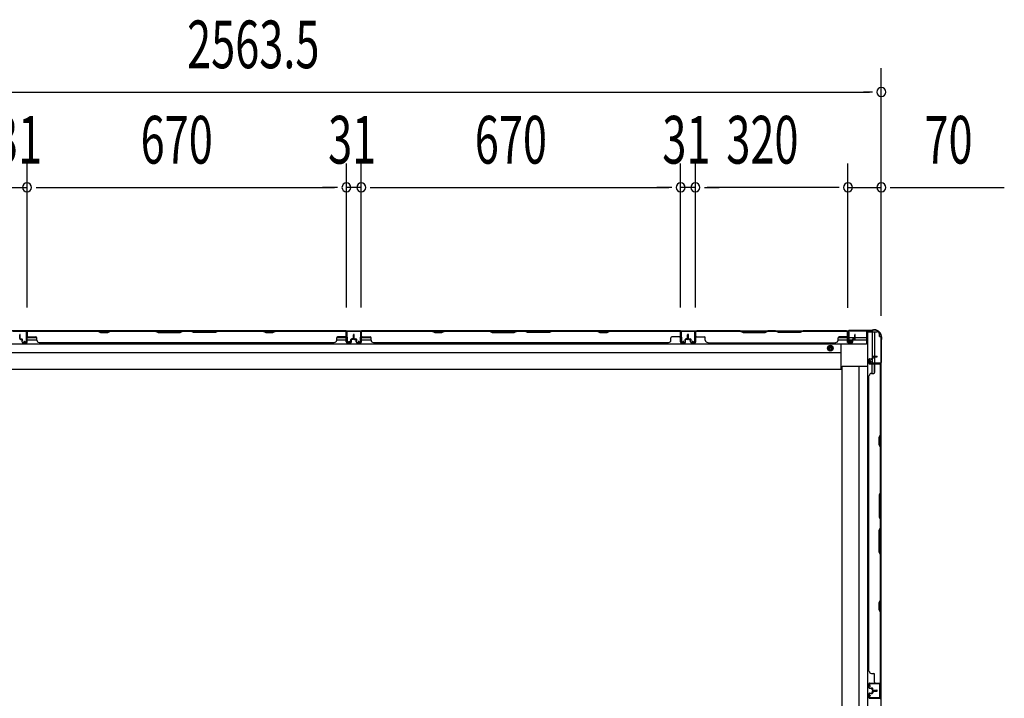
# Model space of a CAD drawing. Extents: x 543 to 20603, y 184 to 14052.
# Drawn here: x 2456 to 4522, y 5470 to 6893 of the extents above; entities that cross this region are included whole.
import ezdxf

# ---------------------------------------------------------------- set-up
doc = ezdxf.new("R2010")
doc.units = 0
doc.header["$LTSCALE"] = 50
doc.header["$MEASUREMENT"] = 0
doc.linetypes.add('HIDE-M', pattern=[2, 1, -1])
for name, color, linetype in [('SUNPOU', 4, 'CONTINUOUS'), ('下枠側', 1, 'CONTINUOUS'), ('下枠後', 2, 'CONTINUOUS'), ('壁パネル', 2, 'CONTINUOUS'), ('柱後', 3, 'CONTINUOUS'), ('間柱', 3, 'CONTINUOUS')]:
    doc.layers.add(name, color=color, linetype=linetype)
doc.styles.add('00', font='ROMANS', dxfattribs={"width": 0.666667, "bigfont": 'BIGFONT'})

msp = doc.modelspace()

# ---------------------------------------------------------------- linework, layer by layer
at = {"layer": 'SUNPOU'}
for p, q in [((4263.7, 6271.8), (4263.7, 6790.9)), ((1725.2, 6740.9), (4238.7, 6740.9)), ((4245, 6740.9), (4226.2, 6740.9)), ((2471.7, 6288.9), (2471.7, 6590.9)), ((2471.7, 6288.9), (2471.7, 6590.9)), ((3141.7, 6288.9), (3141.7, 6590.9)), ((3141.7, 6288.9), (3141.7, 6590.9)), ((3172.7, 6288.9), (3172.7, 6590.9)), ((3172.7, 6288.9), (3172.7, 6590.9)), ((3842.7, 6288.9), (3842.7, 6590.9)), ((3842.7, 6288.9), (3842.7, 6590.9)), ((3873.7, 6288.9), (3873.7, 6590.9)), ((3873.7, 6288.9), (3873.7, 6590.9)), ((4193.7, 6288.5), (4193.7, 6590.9)), ((4193.7, 6288.5), (4193.7, 6590.9)), ((4263.7, 6271.8), (4263.7, 6590.9)), ((2440.7, 6540.9), (2471.7, 6540.9)), ((2490.5, 6540.9), (2509.2, 6540.9)), ((2490.5, 6540.9), (2509.2, 6540.9)), ((2496.7, 6540.9), (3116.7, 6540.9)), ((2496.7, 6540.9), (2521.7, 6540.9)), ((3116.7, 6540.9), (3091.7, 6540.9)), ((3123, 6540.9), (3104.2, 6540.9)), ((3123, 6540.9), (3104.2, 6540.9)), ((3172.7, 6540.9), (3141.7, 6540.9)), ((3191.5, 6540.9), (3210.2, 6540.9)), ((3191.5, 6540.9), (3210.2, 6540.9)), ((3197.7, 6540.9), (3817.7, 6540.9)), ((3197.7, 6540.9), (3222.7, 6540.9)), ((3817.7, 6540.9), (3792.7, 6540.9)), ((3824, 6540.9), (3805.2, 6540.9)), ((3824, 6540.9), (3805.2, 6540.9)), ((3873.7, 6540.9), (3842.7, 6540.9)), ((3892.5, 6540.9), (3911.2, 6540.9)), ((3892.5, 6540.9), (3911.2, 6540.9)), ((4168.7, 6540.9), (3898.7, 6540.9)), ((3898.7, 6540.9), (3923.7, 6540.9)), ((4168.7, 6540.9), (4143.7, 6540.9)), ((4175, 6540.9), (4156.2, 6540.9)), ((4175, 6540.9), (4156.2, 6540.9)), ((4193.7, 6540.9), (4263.7, 6540.9)), ((4282.5, 6540.9), (4301.2, 6540.9)), ((4288.7, 6540.9), (4521.7, 6540.9))]:
    msp.add_line(p, q, dxfattribs=at)
for centre, start, end in [((4263.7, 6740.9), 0, 180), ((4263.7, 6740.9), 180, 0), ((2471.7, 6540.9), 0, 180), ((2471.7, 6540.9), 0, 180), ((3141.7, 6540.9), 0, 180), ((3141.7, 6540.9), 0, 180), ((3172.7, 6540.9), 0, 180), ((3172.7, 6540.9), 0, 180), ((3842.7, 6540.9), 0, 180), ((3842.7, 6540.9), 0, 180), ((3873.7, 6540.9), 0, 180), ((3873.7, 6540.9), 0, 180), ((4193.7, 6540.9), 0, 180), ((4193.7, 6540.9), 0, 180), ((4263.7, 6540.9), 0, 180), ((2471.7, 6540.9), 180, 0), ((2471.7, 6540.9), 180, 0), ((3141.7, 6540.9), 180, 0), ((3141.7, 6540.9), 180, 0), ((3172.7, 6540.9), 180, 0), ((3172.7, 6540.9), 180, 0), ((3842.7, 6540.9), 180, 0), ((3842.7, 6540.9), 180, 0), ((3873.7, 6540.9), 180, 0), ((3873.7, 6540.9), 180, 0), ((4193.7, 6540.9), 180, 0), ((4193.7, 6540.9), 180, 0), ((4263.7, 6540.9), 180, 0)]:
    msp.add_arc(centre, 9.38, start, end, dxfattribs=at)
at = {"layer": '下枠側'}
for p, q in [((4235, 6238.3), (4235, 4031.7)), ((4235, 6238.3), (4254.7, 6238.3)), ((4244.7, 6238.3), (4244.7, 6182.6)), ((4249.7, 6238.3), (4249.7, 6186.6)), ((4259.7, 6228.3), (4259.7, 6233.3)), ((4259.7, 6228.3), (4262.7, 6228.3)), ((4262.7, 6228.3), (4262.7, 4041.7)), ((4244.7, 6180.7), (4244.7, 6173)), ((4244.7, 6179), (4244.7, 6173)), ((4244.7, 6179), (4244.7, 6173)), ((4249.7, 6185.6), (4249.7, 6173)), ((4181.5, 4103.7), (4181.5, 6166.3)), ((4181.5, 6166.3), (4235, 6166.3)), ((4216.4, 6166.3), (4216.5, 4103.7)), ((4244.7, 6150.6), (4244.7, 6170.5)), ((4249.7, 6152.6), (4249.7, 6170.5)), ((4262.7, 6172), (4262.7, 6171.5))]:
    msp.add_line(p, q, dxfattribs=at)
msp.add_arc((4254.7, 6233.3), 5, 0, 90, dxfattribs=at)
at = {"layer": '下枠後'}
for p, q in [((1769.4, 6240.5), (4194.6, 6240.5)), ((2472.2, 6240.5), (2440.2, 6240.5)), ((2472.2, 6227.5), (2472.2, 6240.5)), ((3141.2, 6240.5), (3173.2, 6240.5)), ((3141.2, 6227.5), (3141.2, 6240.5)), ((4232.7, 6240.5), (4232.7, 6212)), ((2472.2, 6226.5), (2491.8, 6226.5)), ((2472.2, 6221.5), (2492.2, 6221.5)), ((3121.2, 6221.5), (3141.2, 6221.5)), ((3121.6, 6226.5), (3141.2, 6226.5)), ((3173.5, 6226.5), (3193.1, 6226.5)), ((3173.5, 6221.5), (3193.5, 6221.5)), ((4173, 6221.5), (4203, 6221.5)), ((4173.4, 6226.5), (4192.7, 6226.5)), ((4192.7, 6237.5), (4195.2, 6237.5)), ((4192.7, 6215.5), (4192.7, 6237.5)), ((4195.2, 6237.5), (4195.2, 6220.5)), ((4195.2, 6226.5), (4208, 6226.5)), ((4195.2, 6220.5), (4201.2, 6220.5)), ((4201.2, 6220.5), (4201.2, 6215.5)), ((4204, 6221.5), (4232.7, 6221.5)), ((4209, 6226.5), (4232.7, 6226.5)), ((1731.2, 6213), (4232.7, 6213)), ((4179.7, 6159.5), (4179.7, 6213)), ((4232.7, 6212), (4179.7, 6212)), ((4201.2, 6215.5), (4192.7, 6215.5)), ((1784.2, 6194.5), (4179.7, 6194.5)), ((1784.2, 6159.5), (4179.7, 6159.5))]:
    msp.add_line(p, q, dxfattribs=at)
at = {"layer": '下枠後', "color": 6, "linetype": 'HIDE-M'}
for p, q in [((4156.7, 6209.5), (4151.7, 6206.6)), ((4151.7, 6206.6), (4151.7, 6200.8)), ((4151.7, 6200.8), (4156.7, 6197.9)), ((4161.7, 6206.6), (4156.7, 6209.5)), ((4156.7, 6197.9), (4161.7, 6200.8)), ((4161.7, 6200.8), (4161.7, 6206.6))]:
    msp.add_line(p, q, dxfattribs=at)
at = {"layer": '下枠後'}
for radius in [6, 4.5, 2]:
    msp.add_circle((4156.7, 6203.7), radius, dxfattribs=at)
at = {"layer": '下枠後', "color": 4}
msp.add_circle((4156.7, 6203.7), 3, dxfattribs=at)
at = {"layer": '壁パネル'}
for p, q in [((2471.7, 6216.8), (2471.7, 6238.8)), ((2471.7, 6236.2), (2471.7, 6238.8)), ((2471.7, 6216.8), (2471.7, 6237.8)), ((3141.2, 6240.3), (2472.2, 6240.3)), ((2472.2, 6216.8), (2472.2, 6240.3)), ((3141.2, 6240.3), (2472.2, 6240.3)), ((2472.2, 6216.8), (2472.2, 6237.8)), ((2620.2, 6240.3), (2474.2, 6240.3)), ((2474.2, 6239.8), (2620, 6239.8)), ((2620, 6239.8), (2626, 6236.8)), ((2626.2, 6237.3), (2620.2, 6240.3)), ((2646.8, 6240.3), (2640.8, 6237.3)), ((2641, 6236.8), (2647, 6239.8)), ((2740.9, 6240.3), (2646.8, 6240.3)), ((2647, 6239.8), (2740.7, 6239.8)), ((2740.7, 6239.8), (2746.7, 6236.8)), ((2746.9, 6237.3), (2740.9, 6240.3)), ((2798.6, 6240.3), (2792.6, 6237.3)), ((2792.7, 6236.8), (2798.7, 6239.8)), ((2814.9, 6240.3), (2798.6, 6240.3)), ((2798.7, 6239.8), (2814.7, 6239.8)), ((2820.7, 6236.8), (2814.7, 6239.8)), ((2814.9, 6240.3), (2820.9, 6237.3)), ((2866.6, 6237.3), (2872.6, 6240.3)), ((2872.8, 6239.8), (2866.8, 6236.8)), ((2966.7, 6240.3), (2872.6, 6240.3)), ((2872.8, 6239.8), (2966.5, 6239.8)), ((2966.5, 6239.8), (2972.5, 6236.8)), ((2972.7, 6237.3), (2966.7, 6240.3)), ((2993.3, 6240.3), (2987.3, 6237.3)), ((2987.5, 6236.8), (2993.5, 6239.8)), ((3139.2, 6240.3), (2993.3, 6240.3)), ((2993.5, 6239.8), (3139.2, 6239.8)), ((3141.2, 6216.8), (3141.2, 6240.3)), ((3141.2, 6216.8), (3141.2, 6240.3)), ((3141.2, 6216.8), (3141.2, 6237.8)), ((3141.7, 6216.8), (3141.7, 6238.8)), ((3141.7, 6233.2), (3141.7, 6238.8)), ((3141.7, 6216.8), (3141.7, 6238.8)), ((3141.7, 6233.2), (3141.7, 6238.8)), ((3141.7, 6216.8), (3141.7, 6237.8)), ((3172.7, 6216.8), (3172.7, 6238.8)), ((3172.7, 6236.2), (3172.7, 6238.8)), ((3172.7, 6216.8), (3172.7, 6237.8)), ((3842.2, 6240.3), (3173.2, 6240.3)), ((3173.2, 6216.8), (3173.2, 6240.3)), ((3842.2, 6240.3), (3173.2, 6240.3)), ((3173.2, 6216.8), (3173.2, 6237.8)), ((3321.2, 6240.3), (3175.2, 6240.3)), ((3175.2, 6239.8), (3321, 6239.8)), ((3321, 6239.8), (3327, 6236.8)), ((3327.2, 6237.3), (3321.2, 6240.3)), ((3347.8, 6240.3), (3341.8, 6237.3)), ((3342, 6236.8), (3348, 6239.8)), ((3441.9, 6240.3), (3347.8, 6240.3)), ((3348, 6239.8), (3441.7, 6239.8)), ((3441.7, 6239.8), (3447.7, 6236.8)), ((3447.9, 6237.3), (3441.9, 6240.3)), ((3499.6, 6240.3), (3493.6, 6237.3)), ((3493.7, 6236.8), (3499.7, 6239.8)), ((3515.9, 6240.3), (3499.6, 6240.3)), ((3499.7, 6239.8), (3515.7, 6239.8)), ((3521.7, 6236.8), (3515.7, 6239.8)), ((3515.9, 6240.3), (3521.9, 6237.3)), ((3567.6, 6237.3), (3573.6, 6240.3)), ((3573.8, 6239.8), (3567.8, 6236.8)), ((3667.7, 6240.3), (3573.6, 6240.3)), ((3573.8, 6239.8), (3667.5, 6239.8)), ((3667.5, 6239.8), (3673.5, 6236.8)), ((3673.7, 6237.3), (3667.7, 6240.3)), ((3694.3, 6240.3), (3688.3, 6237.3)), ((3688.5, 6236.8), (3694.5, 6239.8)), ((3840.2, 6240.3), (3694.3, 6240.3)), ((3694.5, 6239.8), (3840.2, 6239.8)), ((3842.2, 6216.8), (3842.2, 6240.3)), ((3842.2, 6216.8), (3842.2, 6240.3)), ((3842.2, 6216.8), (3842.2, 6237.8)), ((3842.7, 6216.8), (3842.7, 6238.8)), ((3842.7, 6233.2), (3842.7, 6238.8)), ((3842.7, 6216.8), (3842.7, 6238.8)), ((3842.7, 6233.2), (3842.7, 6238.8)), ((3842.7, 6216.8), (3842.7, 6237.8)), ((3874, 6216.8), (3874, 6238.8)), ((3874, 6233.2), (3874, 6238.8)), ((3874, 6216.8), (3874, 6238.8)), ((3874, 6233.2), (3874, 6238.8)), ((3874, 6216.8), (3874, 6237.8)), ((3874, 6216.8), (3874, 6237.8)), ((3874.5, 6216.8), (3874.5, 6240.3)), ((3874.5, 6240.3), (4193, 6240.3)), ((3874.5, 6216.8), (3874.5, 6240.3)), ((3874.5, 6240.3), (4193, 6240.3)), ((3874.5, 6216.8), (3874.5, 6237.8)), ((3874.5, 6216.8), (3874.5, 6237.8)), ((3967.9, 6240.3), (3876.5, 6240.3)), ((3876.5, 6239.8), (3967.7, 6239.8)), ((3967.7, 6239.8), (3973.7, 6236.8)), ((3973.9, 6237.3), (3967.9, 6240.3)), ((4025.5, 6240.3), (4019.5, 6237.3)), ((4019.7, 6236.8), (4025.7, 6239.8)), ((4041.9, 6240.3), (4025.5, 6240.3)), ((4025.7, 6239.8), (4041.7, 6239.8)), ((4047.7, 6236.8), (4041.7, 6239.8)), ((4041.9, 6240.3), (4047.9, 6237.3)), ((4093.6, 6237.3), (4099.6, 6240.3)), ((4099.7, 6239.8), (4093.7, 6236.8)), ((4191, 6240.3), (4099.6, 6240.3)), ((4099.7, 6239.8), (4191, 6239.8)), ((4193, 6216.8), (4193, 6240.3)), ((4193, 6216.8), (4193, 6237.8)), ((4193, 6216.8), (4193, 6237.8)), ((4193.5, 6216.8), (4193.5, 6238.8)), ((4193.5, 6236.2), (4193.5, 6238.8)), ((4193.5, 6216.8), (4193.5, 6237.8)), ((4193.5, 6216.8), (4193.5, 6237.8)), ((2456.7, 6223.8), (2456.7, 6231.8)), ((2456.7, 6223.8), (2456.7, 6231.8)), ((2457.2, 6224.3), (2457.2, 6231.8)), ((2457.2, 6224.3), (2457.2, 6231.8)), ((2457.7, 6222.8), (2460.7, 6222.8)), ((2457.7, 6222.8), (2460.7, 6222.8)), ((2457.7, 6222.3), (2460.2, 6222.3)), ((2457.7, 6222.3), (2460.2, 6222.3)), ((2458.2, 6223.3), (2460.7, 6223.3)), ((2458.2, 6223.3), (2460.7, 6223.3)), ((2461.2, 6216.8), (2461.2, 6221.3)), ((2461.2, 6216.8), (2461.2, 6221.3)), ((2461.7, 6216.8), (2461.7, 6221.8)), ((2461.7, 6216.8), (2461.7, 6221.8)), ((2461.7, 6219.3), (2462.2, 6219.3)), ((2461.7, 6219.3), (2462.2, 6219.3)), ((2462.2, 6219.3), (2462.2, 6221.8)), ((2462.2, 6219.3), (2462.2, 6221.8)), ((2474.2, 6227.3), (2490.2, 6227.3)), ((2492.2, 6220.8), (2492.2, 6225.3)), ((2626, 6236.8), (2641, 6236.8)), ((2640.8, 6237.3), (2626.2, 6237.3)), ((2746.7, 6236.8), (2792.7, 6236.8)), ((2792.6, 6237.3), (2746.9, 6237.3)), ((2866.8, 6236.8), (2820.7, 6236.8)), ((2820.9, 6237.3), (2866.6, 6237.3)), ((2972.5, 6236.8), (2987.5, 6236.8)), ((2987.3, 6237.3), (2972.7, 6237.3)), ((3121.2, 6220.8), (3121.2, 6225.3)), ((3139.2, 6227.3), (3123.2, 6227.3)), ((3151.2, 6219.3), (3151.2, 6221.8)), ((3151.2, 6219.3), (3151.2, 6221.8)), ((3151.7, 6219.3), (3151.2, 6219.3)), ((3151.7, 6219.3), (3151.2, 6219.3)), ((3151.7, 6216.8), (3151.7, 6221.8)), ((3151.7, 6216.8), (3151.7, 6221.8)), ((3152.2, 6216.8), (3152.2, 6221.3)), ((3152.2, 6216.8), (3152.2, 6221.3)), ((3155.2, 6223.3), (3152.7, 6223.3)), ((3155.2, 6223.3), (3152.7, 6223.3)), ((3155.7, 6222.8), (3152.7, 6222.8)), ((3155.7, 6222.8), (3152.7, 6222.8)), ((3155.7, 6222.3), (3153.2, 6222.3)), ((3155.7, 6222.3), (3153.2, 6222.3)), ((3156.2, 6224.3), (3156.2, 6231.8)), ((3156.2, 6224.3), (3156.2, 6231.8)), ((3156.7, 6223.8), (3156.7, 6231.8)), ((3156.7, 6223.8), (3156.7, 6231.8)), ((3157.2, 6223.8), (3157.2, 6231.8)), ((3157.2, 6223.8), (3157.2, 6231.8)), ((3157.2, 6223.8), (3157.2, 6231.8)), ((3157.2, 6223.8), (3157.2, 6231.8)), ((3157.7, 6223.8), (3157.7, 6231.8)), ((3157.7, 6223.8), (3157.7, 6231.8)), ((3158.2, 6224.3), (3158.2, 6231.8)), ((3158.2, 6224.3), (3158.2, 6231.8)), ((3158.7, 6222.8), (3161.7, 6222.8)), ((3158.7, 6222.8), (3161.7, 6222.8)), ((3158.7, 6222.3), (3161.2, 6222.3)), ((3158.7, 6222.3), (3161.2, 6222.3)), ((3159.2, 6223.3), (3161.7, 6223.3)), ((3159.2, 6223.3), (3161.7, 6223.3)), ((3162.2, 6216.8), (3162.2, 6221.3)), ((3162.2, 6216.8), (3162.2, 6221.3)), ((3162.7, 6216.8), (3162.7, 6221.8)), ((3162.7, 6216.8), (3162.7, 6221.8)), ((3162.7, 6219.3), (3163.2, 6219.3)), ((3162.7, 6219.3), (3163.2, 6219.3)), ((3163.2, 6219.3), (3163.2, 6221.8)), ((3163.2, 6219.3), (3163.2, 6221.8)), ((3175.2, 6227.3), (3191.2, 6227.3)), ((3193.2, 6220.8), (3193.2, 6225.3)), ((3327, 6236.8), (3342, 6236.8)), ((3341.8, 6237.3), (3327.2, 6237.3)), ((3447.7, 6236.8), (3493.7, 6236.8)), ((3493.6, 6237.3), (3447.9, 6237.3)), ((3567.8, 6236.8), (3521.7, 6236.8)), ((3521.9, 6237.3), (3567.6, 6237.3)), ((3673.5, 6236.8), (3688.5, 6236.8)), ((3688.3, 6237.3), (3673.7, 6237.3)), ((3822.2, 6220.8), (3822.2, 6225.3)), ((3840.2, 6227.3), (3824.2, 6227.3)), ((3852.2, 6219.3), (3852.2, 6221.8)), ((3852.2, 6219.3), (3852.2, 6221.8)), ((3852.7, 6219.3), (3852.2, 6219.3)), ((3852.7, 6219.3), (3852.2, 6219.3)), ((3852.7, 6216.8), (3852.7, 6221.8)), ((3852.7, 6216.8), (3852.7, 6221.8)), ((3853.2, 6216.8), (3853.2, 6221.3)), ((3853.2, 6216.8), (3853.2, 6221.3)), ((3856.2, 6223.3), (3853.7, 6223.3)), ((3856.2, 6223.3), (3853.7, 6223.3)), ((3856.7, 6222.8), (3853.7, 6222.8)), ((3856.7, 6222.8), (3853.7, 6222.8)), ((3856.7, 6222.3), (3854.2, 6222.3)), ((3856.7, 6222.3), (3854.2, 6222.3)), ((3857.2, 6224.3), (3857.2, 6231.8)), ((3857.2, 6224.3), (3857.2, 6231.8)), ((3857.7, 6223.8), (3857.7, 6231.8)), ((3857.7, 6223.8), (3857.7, 6231.8)), ((3858.2, 6223.8), (3858.2, 6231.8)), ((3858.2, 6223.8), (3858.2, 6231.8)), ((3858.5, 6223.8), (3858.5, 6231.8)), ((3858.5, 6223.8), (3858.5, 6231.8)), ((3859, 6223.8), (3859, 6231.8)), ((3859, 6223.8), (3859, 6231.8)), ((3859.5, 6224.3), (3859.5, 6231.8)), ((3859.5, 6224.3), (3859.5, 6231.8)), ((3860, 6222.8), (3863, 6222.8)), ((3860, 6222.8), (3863, 6222.8)), ((3860, 6222.3), (3862.5, 6222.3)), ((3860, 6222.3), (3862.5, 6222.3)), ((3860.5, 6223.3), (3863, 6223.3)), ((3860.5, 6223.3), (3863, 6223.3)), ((3863.5, 6216.8), (3863.5, 6221.3)), ((3863.5, 6216.8), (3863.5, 6221.3)), ((3864, 6216.8), (3864, 6221.8)), ((3864, 6216.8), (3864, 6221.8)), ((3864, 6219.3), (3864.5, 6219.3)), ((3864, 6219.3), (3864.5, 6219.3)), ((3864.5, 6219.3), (3864.5, 6221.8)), ((3864.5, 6219.3), (3864.5, 6221.8)), ((3876.5, 6227.3), (3892.5, 6227.3)), ((3894.5, 6220.8), (3894.5, 6225.3)), ((3973.7, 6236.8), (4019.7, 6236.8)), ((4019.5, 6237.3), (3973.9, 6237.3)), ((4093.7, 6236.8), (4047.7, 6236.8)), ((4047.9, 6237.3), (4093.6, 6237.3)), ((4173, 6220.8), (4173, 6225.3)), ((4191, 6227.3), (4175, 6227.3)), ((4203, 6219.3), (4203, 6221.8)), ((4203, 6219.3), (4203, 6221.8)), ((4203.5, 6219.3), (4203, 6219.3)), ((4203.5, 6219.3), (4203, 6219.3)), ((4203.5, 6216.8), (4203.5, 6221.8)), ((4203.5, 6216.8), (4203.5, 6221.8)), ((4204, 6216.8), (4204, 6221.3)), ((4204, 6216.8), (4204, 6221.3)), ((4207, 6223.3), (4204.5, 6223.3)), ((4207, 6223.3), (4204.5, 6223.3)), ((4207.5, 6222.8), (4204.5, 6222.8)), ((4207.5, 6222.8), (4204.5, 6222.8)), ((4207.5, 6222.3), (4205, 6222.3)), ((4207.5, 6222.3), (4205, 6222.3)), ((4208, 6224.3), (4208, 6231.8)), ((4208, 6224.3), (4208, 6231.8)), ((4208.5, 6223.8), (4208.5, 6231.8)), ((4208.5, 6223.8), (4208.5, 6231.8)), ((4209, 6223.8), (4209, 6231.8)), ((4209, 6223.8), (4209, 6231.8)), ((2462.7, 6215.8), (2470.7, 6215.8)), ((2462.7, 6215.8), (2470.7, 6215.8)), ((2462.7, 6215.3), (2470.7, 6215.3)), ((2462.7, 6215.3), (2470.7, 6215.3)), ((3116.2, 6215.3), (2497.2, 6215.3)), ((3116.2, 6215.8), (3116.2, 6215.3)), ((3150.7, 6215.8), (3142.7, 6215.8)), ((3150.7, 6215.8), (3142.7, 6215.8)), ((3150.7, 6215.8), (3142.7, 6215.8)), ((3150.7, 6215.3), (3142.7, 6215.3)), ((3150.7, 6215.3), (3142.7, 6215.3)), ((3150.7, 6215.3), (3142.7, 6215.3)), ((3163.7, 6215.8), (3171.7, 6215.8)), ((3163.7, 6215.8), (3171.7, 6215.8)), ((3163.7, 6215.3), (3171.7, 6215.3)), ((3163.7, 6215.3), (3171.7, 6215.3)), ((3817.2, 6215.3), (3198.2, 6215.3)), ((3817.2, 6215.8), (3817.2, 6215.3)), ((3851.7, 6215.8), (3843.7, 6215.8)), ((3851.7, 6215.8), (3843.7, 6215.8)), ((3851.7, 6215.8), (3843.7, 6215.8)), ((3851.7, 6215.3), (3843.7, 6215.3)), ((3851.7, 6215.3), (3843.7, 6215.3)), ((3851.7, 6215.3), (3843.7, 6215.3)), ((3865, 6215.8), (3873, 6215.8)), ((3865, 6215.8), (3873, 6215.8)), ((3865, 6215.8), (3873, 6215.8)), ((3865, 6215.8), (3873, 6215.8)), ((3865, 6215.3), (3873, 6215.3)), ((3865, 6215.3), (3873, 6215.3)), ((3865, 6215.3), (3873, 6215.3)), ((3865, 6215.3), (3873, 6215.3)), ((3899.5, 6215.8), (3899.5, 6215.3)), ((3899.5, 6215.3), (4168, 6215.3)), ((4202.5, 6215.8), (4194.5, 6215.8)), ((4202.5, 6215.8), (4194.5, 6215.8)), ((4202.5, 6215.8), (4194.5, 6215.8)), ((4202.5, 6215.3), (4194.5, 6215.3)), ((4202.5, 6215.3), (4194.5, 6215.3)), ((4202.5, 6215.3), (4194.5, 6215.3)), ((4237.7, 6180.3), (4237.7, 6172.3)), ((4237.7, 6180.3), (4237.7, 6172.3)), ((4238.2, 6180.3), (4238.2, 6172.3)), ((4238.2, 6180.3), (4238.2, 6172.3)), ((4239.2, 6181.8), (4243.7, 6181.8)), ((4239.2, 6181.8), (4243.7, 6181.8)), ((4239.2, 6181.3), (4244.2, 6181.3)), ((4239.2, 6181.3), (4244.2, 6181.3)), ((4241.7, 6181.3), (4241.7, 6180.8)), ((4241.7, 6181.3), (4241.7, 6180.8)), ((4241.7, 6180.8), (4244.2, 6180.8)), ((4241.7, 6180.8), (4244.2, 6180.8)), ((4244.7, 6185.3), (4244.7, 6182.8)), ((4244.7, 6185.3), (4244.7, 6182.8)), ((4245.2, 6185.3), (4245.2, 6182.3)), ((4245.2, 6185.3), (4245.2, 6182.3)), ((4245.7, 6184.8), (4245.7, 6182.3)), ((4245.7, 6184.8), (4245.7, 6182.3)), ((4246.2, 6186.8), (4254.3, 6186.8)), ((4246.2, 6186.8), (4254.3, 6186.8)), ((4246.2, 6186.3), (4254.3, 6186.3)), ((4246.2, 6186.3), (4254.3, 6186.3)), ((4246.7, 6185.8), (4254.3, 6185.8)), ((4246.7, 6185.8), (4254.3, 6185.8)), ((4239.2, 6171.3), (4261.2, 6171.3)), ((4239.2, 6171.3), (4260.2, 6171.3)), ((4239.2, 6170.8), (4262.7, 6170.8)), ((4239.2, 6170.8), (4260.2, 6170.8)), ((4249.7, 6168.8), (4249.7, 6152.8)), ((4258.7, 6171.3), (4261.2, 6171.3)), ((4262.2, 6022.8), (4262.2, 6168.8)), ((4262.7, 5501.6), (4262.7, 6170.8)), ((4262.7, 5501.6), (4262.7, 6170.8)), ((4262.7, 6168.6), (4262.7, 6022.7)), ((4237.7, 5526.6), (4237.7, 6145.8)), ((4237.7, 6145.8), (4238.2, 6145.8)), ((4243.2, 6150.8), (4247.7, 6150.8)), ((4259.2, 6016.8), (4262.2, 6022.8)), ((4259.2, 6001.8), (4259.2, 6016.8)), ((4262.7, 6022.7), (4259.7, 6016.7)), ((4259.7, 6016.7), (4259.7, 6002)), ((4262.2, 5995.8), (4259.2, 6001.8)), ((4259.7, 6002), (4262.7, 5996)), ((4262.2, 5902.1), (4262.2, 5995.8)), ((4262.7, 5996), (4262.7, 5901.9)), ((4262.2, 5902.1), (4259.2, 5896.1)), ((4259.2, 5896.1), (4259.2, 5850.1)), ((4259.7, 5895.9), (4262.7, 5901.9)), ((4259.7, 5850.3), (4259.7, 5895.9)), ((4259.2, 5850.1), (4262.2, 5844.1)), ((4262.7, 5844.3), (4259.7, 5850.3)), ((4259.2, 5822.1), (4262.2, 5828.1)), ((4262.7, 5827.9), (4259.7, 5821.9)), ((4262.2, 5828.1), (4262.2, 5844.1)), ((4262.7, 5844.3), (4262.7, 5827.9)), ((4259.2, 5776.1), (4259.2, 5822.1)), ((4259.7, 5821.9), (4259.7, 5776.3)), ((4262.2, 5770.1), (4259.2, 5776.1)), ((4259.7, 5776.3), (4262.7, 5770.3)), ((4262.2, 5676.3), (4262.2, 5770.1)), ((4262.7, 5770.3), (4262.7, 5676.2)), ((4259.2, 5670.3), (4262.2, 5676.3)), ((4259.2, 5655.3), (4259.2, 5670.3)), ((4262.7, 5676.2), (4259.7, 5670.2)), ((4259.7, 5670.2), (4259.7, 5655.5)), ((4262.2, 5649.3), (4259.2, 5655.3)), ((4259.7, 5655.5), (4262.7, 5649.5)), ((4262.2, 5503.6), (4262.2, 5649.3)), ((4262.7, 5649.5), (4262.7, 5503.6)), ((4238.2, 5526.6), (4237.7, 5526.6)), ((4243.2, 5521.6), (4247.7, 5521.6)), ((4249.7, 5503.6), (4249.7, 5519.6)), ((4237.7, 5492.1), (4237.7, 5500.1)), ((4237.7, 5492.1), (4237.7, 5500.1)), ((4237.7, 5492.1), (4237.7, 5500.1)), ((4238.2, 5492.1), (4238.2, 5500.1)), ((4238.2, 5492.1), (4238.2, 5500.1)), ((4238.2, 5492.1), (4238.2, 5500.1)), ((4239.2, 5501.6), (4262.7, 5501.6)), ((4239.2, 5501.6), (4262.7, 5501.6)), ((4239.2, 5501.6), (4260.2, 5501.6)), ((4239.2, 5501.1), (4261.2, 5501.1)), ((4239.2, 5501.1), (4261.2, 5501.1)), ((4239.2, 5501.1), (4260.2, 5501.1)), ((4255.7, 5501.1), (4261.2, 5501.1)), ((4255.7, 5501.1), (4261.2, 5501.1)), ((4237.7, 5479.1), (4237.7, 5471.1)), ((4237.7, 5479.1), (4237.7, 5471.1)), ((4238.2, 5479.1), (4238.2, 5471.1)), ((4238.2, 5479.1), (4238.2, 5471.1)), ((4239.2, 5491.1), (4244.2, 5491.1)), ((4239.2, 5491.1), (4244.2, 5491.1)), ((4239.2, 5490.6), (4243.7, 5490.6)), ((4239.2, 5490.6), (4243.7, 5490.6)), ((4239.2, 5480.6), (4243.7, 5480.6)), ((4239.2, 5480.6), (4243.7, 5480.6)), ((4239.2, 5480.1), (4244.2, 5480.1)), ((4239.2, 5480.1), (4244.2, 5480.1)), ((4241.7, 5491.1), (4241.7, 5491.6)), ((4241.7, 5491.6), (4244.2, 5491.6)), ((4241.7, 5491.6), (4244.2, 5491.6)), ((4241.7, 5491.1), (4241.7, 5491.6)), ((4241.7, 5480.1), (4241.7, 5479.6)), ((4241.7, 5480.1), (4241.7, 5479.6)), ((4241.7, 5479.6), (4244.2, 5479.6)), ((4241.7, 5479.6), (4244.2, 5479.6)), ((4244.7, 5487.1), (4244.7, 5489.6)), ((4244.7, 5487.1), (4244.7, 5489.6)), ((4244.7, 5484.1), (4244.7, 5481.6)), ((4244.7, 5484.1), (4244.7, 5481.6)), ((4245.2, 5487.1), (4245.2, 5490.1)), ((4245.2, 5487.1), (4245.2, 5490.1)), ((4245.2, 5484.1), (4245.2, 5481.1)), ((4245.2, 5484.1), (4245.2, 5481.1)), ((4245.7, 5487.6), (4245.7, 5490.1)), ((4245.7, 5487.6), (4245.7, 5490.1)), ((4245.7, 5483.6), (4245.7, 5481.1)), ((4245.7, 5483.6), (4245.7, 5481.1)), ((4246.2, 5486.1), (4254.3, 5486.1)), ((4246.2, 5486.1), (4254.3, 5486.1)), ((4246.2, 5485.6), (4254.3, 5485.6)), ((4246.2, 5485.6), (4254.3, 5485.6)), ((4246.2, 5485.6), (4254.3, 5485.6)), ((4246.2, 5485.6), (4254.3, 5485.6)), ((4246.2, 5485.1), (4254.3, 5485.1)), ((4246.2, 5485.1), (4254.3, 5485.1)), ((4246.7, 5486.6), (4254.3, 5486.6)), ((4246.7, 5486.6), (4254.3, 5486.6)), ((4246.7, 5484.6), (4254.3, 5484.6)), ((4246.7, 5484.6), (4254.3, 5484.6)), ((4239.2, 5470.1), (4261.2, 5470.1)), ((4239.2, 5470.1), (4260.2, 5470.1)), ((4258.7, 5470.1), (4261.2, 5470.1))]:
    msp.add_line(p, q, dxfattribs=at)
for centre, radius, start, end in [((2474.2, 6237.8), 2.5, 90, 180), ((2473.2, 6238.8), 1.5, 131.8103, 180), ((2474.2, 6237.8), 2, 90, 180), ((2649.6, 6239.2), 0.6, 90, 116.5651), ((3139.2, 6237.8), 2.5, 0, 90), ((3139.2, 6237.8), 2, 0, 90), ((3140.2, 6238.8), 1.5, 0, 48.1897), ((3140.2, 6238.8), 1.5, 0, 48.1897), ((3175.2, 6237.8), 2.5, 90, 180), ((3174.2, 6238.8), 1.5, 131.8103, 180), ((3175.2, 6237.8), 2, 90, 180), ((3350.6, 6239.2), 0.6, 90, 116.5651), ((3840.2, 6237.8), 2.5, 0, 90), ((3840.2, 6237.8), 2, 0, 90), ((3841.2, 6238.8), 1.5, 0, 48.1897), ((3841.2, 6238.8), 1.5, 0, 48.1897), ((3876.5, 6237.8), 2.5, 90, 180), ((3875.5, 6238.8), 1.5, 131.8103, 180), ((3875.5, 6238.8), 1.5, 131.8103, 180), ((3876.5, 6237.8), 2, 90, 180), ((4191, 6237.8), 2.5, 0, 90), ((4191, 6237.8), 2, 0, 90), ((4192, 6238.8), 1.5, 0, 48.1897), ((2456.7, 6231.8), 0.5, 0, 180), ((2456.7, 6231.8), 0.5, 0, 180), ((2457.7, 6223.8), 1.5, 180, 270), ((2457.7, 6223.8), 1.5, 180, 270), ((2458.2, 6224.3), 1.5, 180, 270), ((2458.2, 6224.3), 1.5, 180, 270), ((2457.7, 6223.8), 1, 180, 270), ((2457.7, 6223.8), 1, 180, 270), ((2458.2, 6224.3), 1, 180, 270), ((2458.2, 6224.3), 1, 180, 270), ((2460.2, 6221.3), 1.5, 0, 90), ((2460.2, 6221.3), 1.5, 0, 90), ((2460.2, 6221.3), 1, 0, 90), ((2460.2, 6221.3), 1, 0, 90), ((2460.7, 6221.8), 1.5, 0, 90), ((2460.7, 6221.8), 1.5, 0, 90), ((2460.7, 6221.8), 1, 0, 90), ((2460.7, 6221.8), 1, 0, 90), ((2474.2, 6229.3), 2, 180, 270), ((2490.2, 6225.3), 2, 0, 90), ((2497.2, 6220.8), 5, 180, 270), ((3116.2, 6220.8), 5, 270, 0), ((3123.2, 6225.3), 2, 90, 180), ((3139.2, 6229.3), 2, 270, 0), ((3139.2, 6229.3), 2, 270, 0), ((3152.7, 6221.8), 1.5, 90, 180), ((3152.7, 6221.8), 1.5, 90, 180), ((3152.7, 6221.8), 1, 90, 180), ((3153.2, 6221.3), 1.5, 90, 180), ((3152.7, 6221.8), 1, 90, 180), ((3153.2, 6221.3), 1.5, 90, 180), ((3153.2, 6221.3), 1, 90, 180), ((3153.2, 6221.3), 1, 90, 180), ((3155.2, 6224.3), 1.5, 270, 0), ((3155.2, 6224.3), 1, 270, 0), ((3155.2, 6224.3), 1.5, 270, 0), ((3155.2, 6224.3), 1, 270, 0), ((3155.7, 6223.8), 1.5, 270, 0), ((3155.7, 6223.8), 1, 270, 0), ((3155.7, 6223.8), 1.5, 270, 0), ((3155.7, 6223.8), 1, 270, 0), ((3156.7, 6231.8), 0.5, 0, 180), ((3156.7, 6231.8), 0.5, 0, 180), ((3157.7, 6231.8), 0.5, 0, 180), ((3157.7, 6231.8), 0.5, 0, 180), ((3158.7, 6223.8), 1.5, 180, 270), ((3158.7, 6223.8), 1.5, 180, 270), ((3159.2, 6224.3), 1.5, 180, 270), ((3159.2, 6224.3), 1.5, 180, 270), ((3158.7, 6223.8), 1, 180, 270), ((3158.7, 6223.8), 1, 180, 270), ((3159.2, 6224.3), 1, 180, 270), ((3159.2, 6224.3), 1, 180, 270), ((3161.2, 6221.3), 1.5, 0, 90), ((3161.2, 6221.3), 1.5, 0, 90), ((3161.2, 6221.3), 1, 0, 90), ((3161.2, 6221.3), 1, 0, 90), ((3161.7, 6221.8), 1.5, 0, 90), ((3161.7, 6221.8), 1.5, 0, 90), ((3161.7, 6221.8), 1, 0, 90), ((3161.7, 6221.8), 1, 0, 90), ((3175.2, 6229.3), 2, 180, 270), ((3191.2, 6225.3), 2, 0, 90), ((3198.2, 6220.8), 5, 180, 270), ((3817.2, 6220.8), 5, 270, 0), ((3824.2, 6225.3), 2, 90, 180), ((3840.2, 6229.3), 2, 270, 0), ((3840.2, 6229.3), 2, 270, 0), ((3853.7, 6221.8), 1.5, 90, 180), ((3853.7, 6221.8), 1.5, 90, 180), ((3853.7, 6221.8), 1, 90, 180), ((3854.2, 6221.3), 1.5, 90, 180), ((3853.7, 6221.8), 1, 90, 180), ((3854.2, 6221.3), 1.5, 90, 180), ((3854.2, 6221.3), 1, 90, 180), ((3854.2, 6221.3), 1, 90, 180), ((3856.2, 6224.3), 1.5, 270, 0), ((3856.2, 6224.3), 1, 270, 0), ((3856.2, 6224.3), 1.5, 270, 0), ((3856.2, 6224.3), 1, 270, 0), ((3856.7, 6223.8), 1.5, 270, 0), ((3856.7, 6223.8), 1, 270, 0), ((3856.7, 6223.8), 1.5, 270, 0), ((3856.7, 6223.8), 1, 270, 0), ((3857.7, 6231.8), 0.5, 0, 180), ((3857.7, 6231.8), 0.5, 0, 180), ((3859, 6231.8), 0.5, 0, 180), ((3859, 6231.8), 0.5, 0, 180), ((3860, 6223.8), 1.5, 180, 270), ((3860, 6223.8), 1.5, 180, 270), ((3860.5, 6224.3), 1.5, 180, 270), ((3860.5, 6224.3), 1.5, 180, 270), ((3860, 6223.8), 1, 180, 270), ((3860, 6223.8), 1, 180, 270), ((3860.5, 6224.3), 1, 180, 270), ((3860.5, 6224.3), 1, 180, 270), ((3862.5, 6221.3), 1.5, 0, 90), ((3862.5, 6221.3), 1.5, 0, 90), ((3862.5, 6221.3), 1, 0, 90), ((3862.5, 6221.3), 1, 0, 90), ((3863, 6221.8), 1.5, 0, 90), ((3863, 6221.8), 1.5, 0, 90), ((3863, 6221.8), 1, 0, 90), ((3863, 6221.8), 1, 0, 90), ((3876.5, 6229.3), 2, 180, 270), ((3892.5, 6225.3), 2, 0, 90), ((3899.5, 6220.8), 5, 180, 270), ((4168, 6220.8), 5, 270, 0), ((4175, 6225.3), 2, 90, 180), ((4191, 6229.3), 2, 270, 0), ((4204.5, 6221.8), 1.5, 90, 180), ((4204.5, 6221.8), 1.5, 90, 180), ((4204.5, 6221.8), 1, 90, 180), ((4205, 6221.3), 1.5, 90, 180), ((4204.5, 6221.8), 1, 90, 180), ((4205, 6221.3), 1.5, 90, 180), ((4205, 6221.3), 1, 90, 180), ((4205, 6221.3), 1, 90, 180), ((4207, 6224.3), 1.5, 270, 0), ((4207, 6224.3), 1, 270, 0), ((4207, 6224.3), 1.5, 270, 0), ((4207, 6224.3), 1, 270, 0), ((4207.5, 6223.8), 1.5, 270, 0), ((4207.5, 6223.8), 1, 270, 0), ((4207.5, 6223.8), 1.5, 270, 0), ((4207.5, 6223.8), 1, 270, 0), ((4208.5, 6231.8), 0.5, 0, 180), ((4208.5, 6231.8), 0.5, 0, 180), ((2462.7, 6216.8), 1.5, 180, 270), ((2462.7, 6216.8), 1.5, 180, 270), ((2462.7, 6216.8), 1, 180, 270), ((2462.7, 6216.8), 1, 180, 270), ((2470.7, 6216.8), 1.5, 270, 0), ((2470.7, 6216.8), 1, 270, 0), ((2470.7, 6216.8), 1.5, 270, 0), ((2470.7, 6216.8), 1, 270, 0), ((3142.7, 6216.8), 1.5, 180, 270), ((3142.7, 6216.8), 1.5, 180, 270), ((3142.7, 6216.8), 1.5, 180, 270), ((3142.7, 6216.8), 1, 180, 270), ((3142.7, 6216.8), 1, 180, 270), ((3142.7, 6216.8), 1, 180, 270), ((3150.7, 6216.8), 1.5, 270, 0), ((3150.7, 6216.8), 1, 270, 0), ((3150.7, 6216.8), 1.5, 270, 0), ((3150.7, 6216.8), 1, 270, 0), ((3163.7, 6216.8), 1.5, 180, 270), ((3163.7, 6216.8), 1.5, 180, 270), ((3163.7, 6216.8), 1, 180, 270), ((3163.7, 6216.8), 1, 180, 270), ((3171.7, 6216.8), 1.5, 270, 0), ((3171.7, 6216.8), 1, 270, 0), ((3171.7, 6216.8), 1.5, 270, 0), ((3171.7, 6216.8), 1, 270, 0), ((3843.7, 6216.8), 1.5, 180, 270), ((3843.7, 6216.8), 1.5, 180, 270), ((3843.7, 6216.8), 1.5, 180, 270), ((3843.7, 6216.8), 1, 180, 270), ((3843.7, 6216.8), 1, 180, 270), ((3843.7, 6216.8), 1, 180, 270), ((3851.7, 6216.8), 1.5, 270, 0), ((3851.7, 6216.8), 1, 270, 0), ((3851.7, 6216.8), 1.5, 270, 0), ((3851.7, 6216.8), 1, 270, 0), ((3865, 6216.8), 1.5, 180, 270), ((3865, 6216.8), 1.5, 180, 270), ((3865, 6216.8), 1, 180, 270), ((3865, 6216.8), 1, 180, 270), ((3873, 6216.8), 1.5, 270, 0), ((3873, 6216.8), 1, 270, 0), ((3873, 6216.8), 1.5, 270, 0), ((3873, 6216.8), 1, 270, 0), ((3873, 6216.8), 1.5, 270, 0), ((3873, 6216.8), 1, 270, 0), ((3873, 6216.8), 1.5, 270, 0), ((3873, 6216.8), 1, 270, 0), ((4194.5, 6216.8), 1.5, 180, 270), ((4194.5, 6216.8), 1.5, 180, 270), ((4194.5, 6216.8), 1.5, 180, 270), ((4194.5, 6216.8), 1, 180, 270), ((4194.5, 6216.8), 1, 180, 270), ((4194.5, 6216.8), 1, 180, 270), ((4202.5, 6216.8), 1.5, 270, 0), ((4202.5, 6216.8), 1, 270, 0), ((4202.5, 6216.8), 1.5, 270, 0), ((4202.5, 6216.8), 1, 270, 0), ((4239.2, 6180.3), 1.5, 90, 180), ((4239.2, 6180.3), 1.5, 90, 180), ((4239.2, 6180.3), 1, 90, 180), ((4239.2, 6180.3), 1, 90, 180), ((4243.7, 6182.8), 1.5, 270, 0), ((4243.7, 6182.8), 1, 270, 0), ((4243.7, 6182.8), 1.5, 270, 0), ((4243.7, 6182.8), 1, 270, 0), ((4244.2, 6182.3), 1.5, 270, 0), ((4244.2, 6182.3), 1, 270, 0), ((4244.2, 6182.3), 1.5, 270, 0), ((4244.2, 6182.3), 1, 270, 0), ((4246.2, 6185.3), 1.5, 90, 180), ((4246.2, 6185.3), 1.5, 90, 180), ((4246.7, 6184.8), 1.5, 90, 180), ((4246.2, 6185.3), 1, 90, 180), ((4246.7, 6184.8), 1.5, 90, 180), ((4246.2, 6185.3), 1, 90, 180), ((4246.7, 6184.8), 1, 90, 180), ((4246.7, 6184.8), 1, 90, 180), ((4254.3, 6186.3), 0.5, 270, 90), ((4254.3, 6186.3), 0.5, 270, 90), ((4239.2, 6172.3), 1.5, 180, 270), ((4239.2, 6172.3), 1.5, 180, 270), ((4239.2, 6172.3), 1, 180, 270), ((4239.2, 6172.3), 1, 180, 270), ((4251.7, 6168.8), 2, 90, 180), ((4260.2, 6168.8), 2.5, 0, 90), ((4260.2, 6168.8), 2, 0, 90), ((4261.2, 6169.8), 1.5, 41.8103, 90), ((4243.2, 6145.8), 5, 90, 180), ((4247.7, 6152.8), 2, 270, 0), ((4261.6, 5679), 0.6, 333.4349, 0), ((4243.2, 5526.6), 5, 180, 270), ((4247.7, 5519.6), 2, 0, 90), ((4239.2, 5500.1), 1.5, 90, 180), ((4239.2, 5500.1), 1.5, 90, 180), ((4239.2, 5500.1), 1.5, 90, 180), ((4239.2, 5500.1), 1, 90, 180), ((4239.2, 5500.1), 1, 90, 180), ((4239.2, 5500.1), 1, 90, 180), ((4251.7, 5503.6), 2, 180, 270), ((4251.7, 5503.6), 2, 180, 270), ((4260.2, 5503.6), 2.5, 270, 0), ((4260.2, 5503.6), 2, 270, 0), ((4261.2, 5502.6), 1.5, 270, 318.1897), ((4261.2, 5502.6), 1.5, 270, 318.1897), ((4239.2, 5492.1), 1.5, 180, 270), ((4239.2, 5492.1), 1.5, 180, 270), ((4239.2, 5479.1), 1.5, 90, 180), ((4239.2, 5479.1), 1.5, 90, 180), ((4239.2, 5492.1), 1, 180, 270), ((4239.2, 5492.1), 1, 180, 270), ((4239.2, 5479.1), 1, 90, 180), ((4239.2, 5479.1), 1, 90, 180), ((4243.7, 5489.6), 1.5, 0, 90), ((4243.7, 5489.6), 1.5, 0, 90), ((4243.7, 5489.6), 1, 0, 90), ((4243.7, 5489.6), 1, 0, 90), ((4243.7, 5481.6), 1.5, 270, 0), ((4243.7, 5481.6), 1, 270, 0), ((4243.7, 5481.6), 1.5, 270, 0), ((4243.7, 5481.6), 1, 270, 0), ((4244.2, 5490.1), 1.5, 0, 90), ((4244.2, 5490.1), 1.5, 0, 90), ((4244.2, 5490.1), 1, 0, 90), ((4244.2, 5490.1), 1, 0, 90), ((4244.2, 5481.1), 1.5, 270, 0), ((4244.2, 5481.1), 1, 270, 0), ((4244.2, 5481.1), 1.5, 270, 0), ((4244.2, 5481.1), 1, 270, 0), ((4246.2, 5487.1), 1.5, 180, 270), ((4246.2, 5487.1), 1.5, 180, 270), ((4246.2, 5484.1), 1.5, 90, 180), ((4246.2, 5484.1), 1.5, 90, 180), ((4246.7, 5487.6), 1.5, 180, 270), ((4246.7, 5487.6), 1.5, 180, 270), ((4246.2, 5487.1), 1, 180, 270), ((4246.2, 5487.1), 1, 180, 270), ((4246.7, 5483.6), 1.5, 90, 180), ((4246.2, 5484.1), 1, 90, 180), ((4246.7, 5483.6), 1.5, 90, 180), ((4246.2, 5484.1), 1, 90, 180), ((4246.7, 5487.6), 1, 180, 270), ((4246.7, 5487.6), 1, 180, 270), ((4246.7, 5483.6), 1, 90, 180), ((4246.7, 5483.6), 1, 90, 180), ((4254.3, 5486.1), 0.5, 270, 90), ((4254.3, 5486.1), 0.5, 270, 90), ((4254.3, 5485.1), 0.5, 270, 90), ((4254.3, 5485.1), 0.5, 270, 90), ((4239.2, 5471.1), 1.5, 180, 270), ((4239.2, 5471.1), 1.5, 180, 270), ((4239.2, 5471.1), 1, 180, 270), ((4239.2, 5471.1), 1, 180, 270), ((4260.2, 5467.6), 2.5, 0, 90), ((4261.2, 5468.6), 1.5, 41.8103, 90)]:
    msp.add_arc(centre, radius, start, end, dxfattribs=at)
at = {"layer": '柱後'}
for p, q in [((4193.7, 6238.5), (4193.7, 6219.1)), ((4194.5, 6238.5), (4194.5, 6219.1)), ((4196.5, 6241.3), (4244.3, 6241.3)), ((4196.5, 6240.5), (4244.3, 6240.5)), ((4246.2, 6242), (4245.2, 6241.5)), ((4246.5, 6241.2), (4245.5, 6240.8)), ((4247.4, 6242.3), (4248.9, 6242.3)), ((4248.9, 6241.5), (4247.4, 6241.5)), ((4194.5, 6223), (4194.5, 6233.5)), ((4199.2, 6219), (4195.8, 6218.1)), ((4199.5, 6218.3), (4196, 6217.3)), ((4262.9, 6221.8), (4262.9, 6174.1)), ((4263.7, 6224), (4263.2, 6223)), ((4263.7, 6221.8), (4263.7, 6174.1)), ((4263.9, 6226.5), (4263.9, 6224.9)), ((4264.5, 6223.7), (4264, 6222.7)), ((4264.7, 6224.9), (4264.7, 6226.5)), ((4240.8, 6177), (4239.8, 6173.5)), ((4241.5, 6176.8), (4240.6, 6173.3)), ((4260.9, 6172.1), (4241.5, 6172.1)), ((4260.9, 6171.3), (4241.5, 6171.3))]:
    msp.add_line(p, q, dxfattribs=at)
for centre, radius, start, end in [((4196.5, 6238.5), 2.8, 90, 180), ((4196.5, 6238.5), 2, 90, 180), ((4244.3, 6243.3), 2, 270, 296.5651), ((4244.3, 6243.3), 2.8, 270, 296.5651), ((4247.4, 6239.5), 2.8, 90, 116.5651), ((4247.4, 6239.5), 2, 90, 116.5651), ((4248.9, 6226.5), 15.8, 0, 90), ((4248.9, 6226.5), 15, 0, 90), ((4195.5, 6219.1), 1.8, 180, 285.4846), ((4195.5, 6219.1), 1, 180, 285.4846), ((4199.3, 6218.7), 0.4, 285.4846, 105.4846), ((4265.7, 6221.8), 2.8, 153.4349, 180), ((4261.9, 6224.9), 2, 333.4349, 0), ((4265.7, 6221.8), 2, 153.4349, 180), ((4261.9, 6224.9), 2.8, 333.4349, 0), ((4241.1, 6176.9), 0.4, 344.5154, 164.5154), ((4241.5, 6173.1), 1.8, 164.5154, 270), ((4241.5, 6173.1), 1, 164.5154, 270), ((4260.9, 6174.1), 2, 270, 0), ((4260.9, 6174.1), 2.8, 270, 0)]:
    msp.add_arc(centre, radius, start, end, dxfattribs=at)
at = {"layer": '間柱'}
for p, q in [((2442.8, 6239.5), (2469.7, 6239.5)), ((2469.7, 6238.5), (2442.8, 6238.5)), ((3143.8, 6239.5), (3170.7, 6239.5)), ((3170.7, 6238.5), (3143.8, 6238.5)), ((3844.8, 6239.5), (3871.7, 6239.5)), ((3871.7, 6238.5), (3844.8, 6238.5)), ((2465.2, 6217.5), (2465.7, 6218.3)), ((2468.3, 6215.7), (2465.2, 6217.5)), ((2465.7, 6218.3), (2468.8, 6216.6)), ((2470.3, 6217.4), (2470.7, 6237.4)), ((2471.7, 6237.4), (2471.3, 6217.4)), ((3142.2, 6217.4), (3141.8, 6237.4)), ((3142.8, 6237.4), (3143.2, 6217.4)), ((3144.7, 6216.6), (3147.8, 6218.3)), ((3148.2, 6217.5), (3145.2, 6215.7)), ((3147.8, 6218.3), (3148.2, 6217.5)), ((3166.2, 6217.5), (3166.7, 6218.3)), ((3169.3, 6215.7), (3166.2, 6217.5)), ((3166.7, 6218.3), (3169.8, 6216.6)), ((3171.3, 6217.4), (3171.7, 6237.4)), ((3172.7, 6237.4), (3172.3, 6217.4)), ((3843.2, 6217.4), (3842.8, 6237.4)), ((3843.8, 6237.4), (3844.2, 6217.4)), ((3845.7, 6216.6), (3848.8, 6218.3)), ((3849.2, 6217.5), (3846.2, 6215.7)), ((3848.8, 6218.3), (3849.2, 6217.5)), ((3867.2, 6217.5), (3867.7, 6218.3)), ((3870.3, 6215.7), (3867.2, 6217.5)), ((3867.7, 6218.3), (3870.8, 6216.6)), ((3872.3, 6217.4), (3872.7, 6237.4)), ((3873.7, 6237.4), (3873.3, 6217.4)), ((4239.7, 5494.5), (4238, 5497.5)), ((4238.9, 5498), (4240.6, 5495)), ((4239.7, 5500.5), (4259.7, 5500.9)), ((4259.7, 5499.9), (4239.7, 5499.5)), ((4240.6, 5495), (4239.7, 5494.5)), ((4260.7, 5472), (4260.7, 5498.9)), ((4261.7, 5498.9), (4261.7, 5472)), ((4238, 5473.4), (4239.7, 5476.5)), ((4240.6, 5476), (4238.9, 5472.9)), ((4239.7, 5476.5), (4240.6, 5476)), ((4239.7, 5471.4), (4259.7, 5471)), ((4259.7, 5470), (4239.7, 5470.4))]:
    msp.add_line(p, q, dxfattribs=at)
for centre, radius, start, end in [((2469.7, 6237.5), 2, 358.8065, 90), ((2469.7, 6237.5), 1, 358.8065, 90), ((3143.8, 6237.5), 2, 90, 181.1935), ((3143.8, 6237.5), 1, 90, 181.1935), ((3170.7, 6237.5), 2, 358.8065, 90), ((3170.7, 6237.5), 1, 358.8065, 90), ((3844.8, 6237.5), 2, 90, 181.1935), ((3844.8, 6237.5), 1, 90, 181.1935), ((3871.7, 6237.5), 2, 358.8065, 90), ((3871.7, 6237.5), 1, 358.8065, 90), ((2469.3, 6217.5), 2, 240.3369, 358.8065), ((2469.3, 6217.5), 1, 240.3369, 358.8065), ((3144.2, 6217.5), 2, 181.1935, 299.6631), ((3144.2, 6217.5), 1, 181.1935, 299.6631), ((3170.3, 6217.5), 2, 240.3369, 358.8065), ((3170.3, 6217.5), 1, 240.3369, 358.8065), ((3845.2, 6217.5), 2, 181.1935, 299.6631), ((3845.2, 6217.5), 1, 181.1935, 299.6631), ((3871.3, 6217.5), 2, 240.3369, 358.8065), ((3871.3, 6217.5), 1, 240.3369, 358.8065), ((4239.7, 5498.5), 2, 91.1935, 209.6631), ((4239.7, 5498.5), 1, 91.1935, 209.6631), ((4259.7, 5498.9), 2, 360, 91.1935), ((4259.7, 5498.9), 1, 360, 91.1935), ((4239.7, 5472.4), 2, 150.3369, 268.8065), ((4239.7, 5472.4), 1, 150.3369, 268.8065), ((4259.7, 5472), 2, 268.8065, 0), ((4259.7, 5472), 1, 268.8065, 0)]:
    msp.add_arc(centre, radius, start, end, dxfattribs=at)

# ---------------------------------------------------------------- texts
at = {"layer": 'SUNPOU', "style": '00', "width": 0.666667}
for s, p in [('2563.5', (2807.4, 6790.9)), ('31', (2402.3, 6590.9)), ('670', (2709.9, 6590.9)), ('31', (3103.3, 6590.9)), ('670', (3410.9, 6590.9)), ('31', (3804.3, 6590.9)), ('320', (3938.5, 6590.9)), ('70', (4354.2, 6590.9))]:
    msp.add_text(s, height=100, dxfattribs=at).set_placement(p)

doc.saveas('drawing.dxf')
